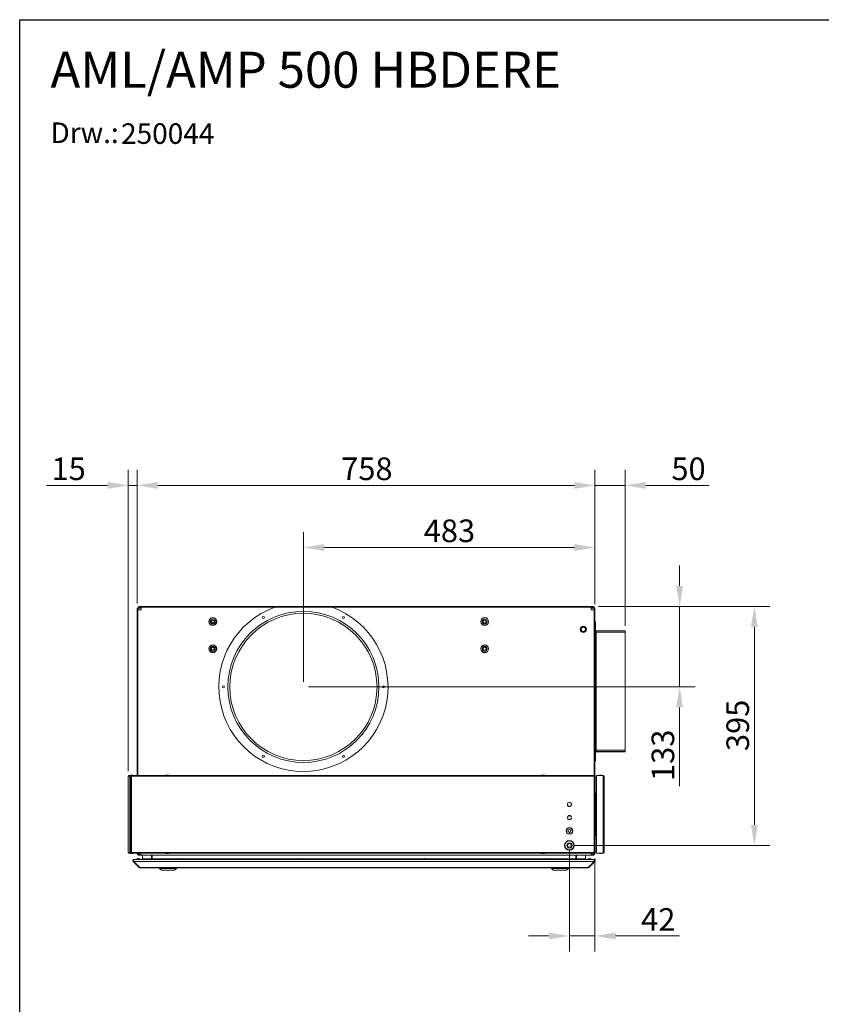
# Model space of a CAD drawing. Units: millimetres. Extents: x 136 to 4913, y 136 to 3434.
# Drawn here: x 136 to 1463, y 1805 to 3434 of the extents above; entities that cross this region are included whole.
import ezdxf

# ---------------------------------------------------------------- set-up
doc = ezdxf.new("R2010")
doc.units = ezdxf.units.MM
doc.header["$LTSCALE"] = 17
for name, color, linetype, lineweight in [('Dimension (ISO)', 7, 'Continuous', 5), ('Symbol (ISO)', 7, 'Continuous', 25), ('Title (ISO)', 7, 'Continuous', 50), ('Visible (Drawing)', 7, 'Continuous', 5), ('Visible Narrow (ISO)', 7, 'Continuous', 5)]:
    doc.layers.add(name, color=color, linetype=linetype, lineweight=lineweight)
doc.styles.add('Arial 220', font='arial.ttf')
doc.styles.add('Note Text (Drawing)', font='verdana.ttf')
doc.styles.add('Text Style50', font='verdana.ttf')
doc.styles.add('Text Style9', font='arial.ttf')
doc.dimstyles.new('Default (Drawing)', dxfattribs={"dimscale": 17, "dimtxt": 2.2, "dimasz": 2, "dimexe": 1.5, "dimexo": 0.5, "dimgap": 0.5, "dimtad": 1, "dimrnd": 0.05, "dimtxsty": 'Arial 220', "dimcen": 0.09, "dimdle": 6, "dimclrd": 8, "dimclre": 8, "dimclrt": 7, "dimazin": 2, "dimtfac": 0.545455, "dimtmove": 0, "dimatfit": 3, "dimfxl": 1, "dimtolj": 1, "dimtzin": 0, "dimlwd": 9, "dimlwe": 9, "dimarcsym": 0})

# ---------------------------------------------------------------- blocks, each defined once
blk = doc.blocks.new('Borders Default Border')
at = {"layer": 'Symbol (ISO)', "flags": 128}
blk.add_lwpolyline([(8, 8), (8, 202), (289, 202), (289, 8), (8, 8)], dxfattribs=at)
blk = doc.blocks.new('*D23')
at = {"layer": 'Defpoints', "color": 0, "transparency": 16777216}
for p in [(1085.5, 2463.3), (1045.8, 2068.1), (1351.8, 2068.1)]:
    blk.add_point(p, dxfattribs=at)
at = {"layer": 'Dimension (ISO)', "color": 8, "lineweight": 9, "transparency": 16777216}
for p, q in [((1094, 2463.3), (1377.3, 2463.3)), ((1351.8, 2429.3), (1351.8, 2102.1)), ((1054.3, 2068.1), (1377.3, 2068.1))]:
    blk.add_line(p, q, dxfattribs=at)
at = {"layer": 'Dimension (ISO)', "color": 8, "transparency": 16777216}
for points in [[(1346.1, 2429.3), (1357.4, 2429.3), (1351.8, 2463.3)], [(1346.1, 2102.1), (1357.4, 2102.1), (1351.8, 2068.1)]]:
    blk.add_solid(points, dxfattribs=at)
at = {"layer": 'Dimension (ISO)', "color": 7, "transparency": 16777216, "insert": (1324.2, 2224.2), "char_height": 37.4, "attachment_point": 4, "rotation": 90, "style": 'Arial 220'}
blk.add_mtext('\\A1;395', dxfattribs=at)
blk = doc.blocks.new('*D24')
at = {"layer": 'Defpoints', "color": 0, "transparency": 16777216}
for p in [(1045.8, 2068.1), (1088, 2055.2), (1045.8, 1918.3)]:
    blk.add_point(p, dxfattribs=at)
at = {"layer": 'Dimension (ISO)', "color": 8, "lineweight": 9, "transparency": 16777216}
for p, q in [((1045.8, 2059.6), (1045.8, 1892.8)), ((1088, 2046.7), (1088, 1892.8)), ((1011.8, 1918.3), (977.8, 1918.3)), ((1045.8, 1918.3), (1088, 1918.3)), ((1122, 1918.3), (1227.7, 1918.3))]:
    blk.add_line(p, q, dxfattribs=at)
at = {"layer": 'Dimension (ISO)', "color": 8, "transparency": 16777216}
for points in [[(1011.8, 1924), (1011.8, 1912.6), (1045.8, 1918.3)], [(1122, 1924), (1122, 1912.6), (1088, 1918.3)]]:
    blk.add_solid(points, dxfattribs=at)
at = {"layer": 'Dimension (ISO)', "color": 7, "transparency": 16777216, "insert": (1164.5, 1945.6), "char_height": 37.4, "attachment_point": 4, "style": 'Arial 220'}
blk.add_mtext('\\A1;42', dxfattribs=at)
blk = doc.blocks.new('*D26')
at = {"layer": 'Defpoints', "color": 0, "transparency": 16777216}
for p in [(605.5, 2560.9), (1088, 2458.9), (605.5, 2330.3)]:
    blk.add_point(p, dxfattribs=at)
at = {"layer": 'Dimension (ISO)', "color": 8, "lineweight": 9, "transparency": 16777216}
for p, q in [((605.5, 2338.8), (605.5, 2586.4)), ((1088, 2467.4), (1088, 2586.4)), ((1054, 2560.9), (639.5, 2560.9))]:
    blk.add_line(p, q, dxfattribs=at)
at = {"layer": 'Dimension (ISO)', "color": 8, "transparency": 16777216}
for points in [[(639.5, 2566.6), (639.5, 2555.3), (605.5, 2560.9)], [(1054, 2566.6), (1054, 2555.3), (1088, 2560.9)]]:
    blk.add_solid(points, dxfattribs=at)
at = {"layer": 'Dimension (ISO)', "color": 7, "transparency": 16777216, "insert": (804.7, 2588.5), "char_height": 37.4, "attachment_point": 4, "style": 'Arial 220'}
blk.add_mtext('\\A1;483', dxfattribs=at)
blk = doc.blocks.new('*D27')
at = {"layer": 'Defpoints', "color": 0, "transparency": 16777216}
for p in [(1085.5, 2463.3), (605.5, 2330.3), (1228.1, 2330.3)]:
    blk.add_point(p, dxfattribs=at)
at = {"layer": 'Dimension (ISO)', "color": 8, "lineweight": 9, "transparency": 16777216}
for p, q in [((1228.1, 2497.3), (1228.1, 2531.3)), ((1094, 2463.3), (1253.6, 2463.3)), ((1228.1, 2463.3), (1228.1, 2330.3)), ((614, 2330.3), (1253.6, 2330.3)), ((1228.1, 2296.3), (1228.1, 2166.2))]:
    blk.add_line(p, q, dxfattribs=at)
at = {"layer": 'Dimension (ISO)', "color": 8, "transparency": 16777216}
for points in [[(1222.4, 2497.3), (1233.7, 2497.3), (1228.1, 2463.3)], [(1222.4, 2296.3), (1233.7, 2296.3), (1228.1, 2330.3)]]:
    blk.add_solid(points, dxfattribs=at)
at = {"layer": 'Dimension (ISO)', "color": 7, "transparency": 16777216, "insert": (1200.4, 2174.7), "char_height": 37.4, "attachment_point": 4, "rotation": 90, "style": 'Arial 220'}
blk.add_mtext('\\A1;133', dxfattribs=at)
blk = doc.blocks.new('Title Blocks Intranet')
at = {"layer": 'Title (ISO)', "insert": (-278, 184), "char_height": 2, "attachment_point": 1, "style": 'Note Text (Drawing)'}
blk.add_mtext('\\fArial|b0|i0;\\H2.0000;Drw.:', dxfattribs=at)
at = {"layer": 'Title (ISO)'}
for tag, p, height, style in [('Nomenklatur_001', (-278, 187.381), 3.5, 'Text Style9'), ('PART_NUMBER_001', (-271.133, 181.917), 2, 'Text Style50')]:
    blk.add_attdef(tag, p, '', height=height, dxfattribs=dict(at, style=style))
blk = doc.blocks.new('*D40')
at = {"layer": 'Defpoints', "color": 0, "transparency": 16777216}
for p in [(330.5, 2663.6), (330.5, 2459.6), (315.5, 2182.5)]:
    blk.add_point(p, dxfattribs=at)
at = {"layer": 'Dimension (ISO)', "color": 8, "lineweight": 9, "transparency": 16777216}
for p, q in [((315.5, 2191), (315.5, 2689.1)), ((330.5, 2468.1), (330.5, 2689.1)), ((281.5, 2663.6), (180.2, 2663.6)), ((330.5, 2663.6), (315.5, 2663.6)), ((364.5, 2663.6), (398.5, 2663.6))]:
    blk.add_line(p, q, dxfattribs=at)
at = {"layer": 'Dimension (ISO)', "color": 8, "transparency": 16777216}
for points in [[(281.5, 2669.2), (281.5, 2657.9), (315.5, 2663.6)], [(364.5, 2669.2), (364.5, 2657.9), (330.5, 2663.6)]]:
    blk.add_solid(points, dxfattribs=at)
at = {"layer": 'Dimension (ISO)', "color": 7, "transparency": 16777216, "insert": (188.7, 2691.1), "char_height": 37.4, "attachment_point": 4, "style": 'Arial 220'}
blk.add_mtext('\\A1;15', dxfattribs=at)
blk = doc.blocks.new('*D41')
at = {"layer": 'Defpoints', "color": 0, "transparency": 16777216}
for p in [(1088, 2663.6), (330.5, 2459.6), (1088, 2458.9)]:
    blk.add_point(p, dxfattribs=at)
at = {"layer": 'Dimension (ISO)', "color": 8, "lineweight": 9, "transparency": 16777216}
for p, q in [((330.5, 2468.1), (330.5, 2689.1)), ((1088, 2467.4), (1088, 2689.1)), ((364.5, 2663.6), (1054, 2663.6))]:
    blk.add_line(p, q, dxfattribs=at)
at = {"layer": 'Dimension (ISO)', "color": 8, "transparency": 16777216}
for points in [[(364.5, 2669.2), (364.5, 2657.9), (330.5, 2663.6)], [(1054, 2669.2), (1054, 2657.9), (1088, 2663.6)]]:
    blk.add_solid(points, dxfattribs=at)
at = {"layer": 'Dimension (ISO)', "color": 7, "transparency": 16777216, "insert": (668.1, 2691.1), "char_height": 37.4, "attachment_point": 4, "style": 'Arial 220'}
blk.add_mtext('\\A1;758', dxfattribs=at)
blk = doc.blocks.new('*D42')
at = {"layer": 'Defpoints', "color": 0, "transparency": 16777216}
for p in [(1088, 2663.6), (1088, 2458.9), (1138, 2422.8)]:
    blk.add_point(p, dxfattribs=at)
at = {"layer": 'Dimension (ISO)', "color": 8, "lineweight": 9, "transparency": 16777216}
for p, q in [((1088, 2467.4), (1088, 2689.1)), ((1138, 2431.3), (1138, 2689.1)), ((1054, 2663.6), (1020, 2663.6)), ((1088, 2663.6), (1138, 2663.6)), ((1172, 2663.6), (1276.5, 2663.6))]:
    blk.add_line(p, q, dxfattribs=at)
at = {"layer": 'Dimension (ISO)', "color": 8, "transparency": 16777216}
for points in [[(1054, 2669.2), (1054, 2657.9), (1088, 2663.6)], [(1172, 2669.2), (1172, 2657.9), (1138, 2663.6)]]:
    blk.add_solid(points, dxfattribs=at)
at = {"layer": 'Dimension (ISO)', "color": 7, "transparency": 16777216, "insert": (1214.5, 2691.1), "char_height": 37.4, "attachment_point": 4, "style": 'Arial 220'}
blk.add_mtext('\\A1;50', dxfattribs=at)

msp = doc.modelspace()

# ---------------------------------------------------------------- linework, layer by layer
at = {"layer": 'Visible (Drawing)', "color": 7, "lineweight": 5}
for p, q in [((330.511, 2459.753), (330.511, 2459.553)), ((330.511, 2459.553), (330.511, 2184.003)), ((331.761, 2184.003), (331.761, 2459.553)), ((333.011, 2463.303), (335.011, 2463.303)), ((333.011, 2463.303), (333.011, 2462.053)), ((335.761, 2462.053), (333.011, 2462.053)), ((333.011, 2460.803), (335.761, 2460.803)), ((1084.511, 2463.303), (335.011, 2463.303)), ((335.761, 2462.053), (558.162, 2462.053)), ((335.761, 2462.053), (558.162, 2462.053)), ((558.162, 2462.053), (336.761, 2462.053)), ((336.761, 2462.053), (336.761, 2458.053)), ((653.056, 2461.982), (558.406, 2462.14)), ((610.801, 2462.053), (827.761, 2462.053)), ((610.801, 2462.053), (1084.511, 2462.053)), ((1081.761, 2462.053), (610.801, 2462.053)), ((1081.761, 2462.053), (1081.761, 2458.053)), ((1081.761, 2460.803), (1085.511, 2460.803)), ((1085.511, 2463.303), (1084.511, 2463.303)), ((1084.736, 2462.053), (1084.511, 2462.053)), ((1085.511, 2462.053), (1084.736, 2462.053)), ((1085.511, 2463.303), (1085.511, 2462.053)), ((1086.829, 2462.053), (1085.511, 2462.053)), ((1085.761, 2460.778), (1085.761, 2462.04)), ((1086.761, 2458.928), (1086.761, 2459.553)), ((1086.829, 2462.053), (1086.829, 2461.678)), ((1088.011, 2459.553), (1088.011, 2458.928)), ((331.761, 2458.053), (335.761, 2458.053)), ((336.761, 2458.053), (335.761, 2458.053)), ((1082.761, 2458.053), (1081.761, 2458.053)), ((1082.761, 2458.053), (1086.761, 2458.053)), ((1086.761, 2458.928), (1088.011, 2458.928)), ((1086.761, 2184.003), (1086.761, 2458.928)), ((1088.011, 2458.928), (1088.011, 2184.003)), ((1088.911, 2437.803), (1088.011, 2437.803)), ((1088.911, 2437.803), (1088.911, 2435.803)), ((1088.911, 2423.703), (1088.911, 2435.803)), ((1089.811, 2421.903), (1088.011, 2421.903)), ((1088.911, 2421.003), (1088.011, 2421.003)), ((1088.911, 2421.003), (1088.911, 2419.003)), ((1089.811, 2421.003), (1088.911, 2421.003)), ((1088.911, 2227.503), (1088.911, 2419.003)), ((1089.811, 2421.003), (1089.811, 2422.803)), ((1138.011, 2422.803), (1089.811, 2422.803)), ((1138.011, 2422.803), (1138.011, 2421.003)), ((1138.011, 2421.003), (1138.011, 2225.503)), ((1088.011, 2225.503), (1088.911, 2225.503)), ((1089.811, 2224.603), (1088.011, 2224.603)), ((1088.011, 2223.703), (1089.811, 2223.703)), ((1088.911, 2227.503), (1088.911, 2225.503)), ((1089.811, 2225.503), (1088.911, 2225.503)), ((1088.911, 2209.803), (1088.911, 2221.903)), ((1089.811, 2223.703), (1089.811, 2225.503)), ((1089.811, 2223.703), (1138.011, 2223.703)), ((1138.011, 2223.703), (1089.811, 2223.703)), ((1089.811, 2222.803), (1138.011, 2222.803)), ((1138.011, 2223.703), (1138.011, 2225.503)), ((1138.011, 2222.803), (1138.011, 2223.703)), ((1088.011, 2207.803), (1088.911, 2207.803)), ((1088.911, 2209.803), (1088.911, 2207.803)), ((319.132, 2184.003), (317.011, 2184.003)), ((317.011, 2183.253), (319.132, 2183.253)), ((319.049, 2182.703), (318.933, 2182.503)), ((319.366, 2183.253), (319.049, 2182.703)), ((319.668, 2182.703), (319.049, 2182.703)), ((319.132, 2183.253), (319.132, 2184.003)), ((320.761, 2184.003), (319.132, 2184.003)), ((319.132, 2183.253), (320.761, 2183.253)), ((319.828, 2184.053), (319.799, 2184.003)), ((322.761, 2184.303), (320.261, 2184.303)), ((320.761, 2182.503), (320.761, 2184.003)), ((320.761, 2184.003), (1086.761, 2184.003)), ((323.223, 2184.003), (323.194, 2184.053)), ((377.761, 2184.303), (377.761, 2184.053)), ((382.761, 2184.303), (377.761, 2184.303)), ((377.761, 2184.003), (377.761, 2184.053)), ((382.761, 2184.053), (382.761, 2184.303)), ((382.761, 2184.053), (382.761, 2184.003)), ((999.761, 2184.303), (999.761, 2184.053)), ((1004.761, 2184.303), (999.761, 2184.303)), ((999.761, 2184.003), (999.761, 2184.053)), ((1004.761, 2184.053), (1004.761, 2184.303)), ((1004.761, 2184.053), (1004.761, 2184.003)), ((1086.761, 2184.003), (1086.761, 2182.503)), ((1086.761, 2184.003), (1088.261, 2184.003)), ((1088.261, 2183.253), (1086.761, 2183.253)), ((1088.011, 2183.253), (1088.011, 2182.503)), ((1088.261, 2184.003), (1088.261, 2183.253)), ((1101.511, 2184.003), (1090.261, 2184.003)), ((1090.261, 2055.003), (1090.261, 2184.003)), ((1095.328, 2184.053), (1095.299, 2184.003)), ((1098.261, 2184.303), (1095.761, 2184.303)), ((1098.723, 2184.003), (1098.694, 2184.053)), ((1101.511, 2182.503), (1101.511, 2184.003)), ((318.072, 2182.503), (315.511, 2182.503)), ((315.511, 2056.503), (315.511, 2182.503)), ((318.072, 2182.503), (319.261, 2182.503)), ((319.261, 2182.503), (320.761, 2182.503)), ((319.261, 2182.503), (319.261, 2056.503)), ((1088.261, 2182.503), (1086.761, 2182.503)), ((1088.261, 2056.503), (1088.261, 2182.503)), ((1090.261, 2180.953), (1088.261, 2180.225)), ((1101.511, 2182.503), (1103.011, 2182.503)), ((1103.011, 2182.503), (1103.011, 2056.503)), ((1088.261, 2155.003), (1089.211, 2154.053)), ((1089.211, 2154.053), (1089.211, 2085.053)), ((1042.198, 2135.349), (1042.492, 2135.349)), ((1042.641, 2136.549), (1042.334, 2136.549)), ((1049.188, 2136.549), (1048.881, 2136.549)), ((1049.03, 2135.349), (1049.324, 2135.349)), ((1042.602, 2114.563), (1042.299, 2114.563)), ((1042.33, 2113.363), (1042.636, 2113.363)), ((1048.886, 2113.363), (1049.192, 2113.363)), ((1049.224, 2114.563), (1048.92, 2114.563)), ((1088.261, 2084.103), (1089.211, 2085.053)), ((318.072, 2056.503), (315.511, 2056.503)), ((319.132, 2055.753), (317.011, 2055.753)), ((317.011, 2055.003), (319.132, 2055.003)), ((318.072, 2056.503), (319.261, 2056.503)), ((319.049, 2056.403), (318.991, 2056.503)), ((319.668, 2056.403), (319.049, 2056.403)), ((319.424, 2055.753), (319.049, 2056.403)), ((319.132, 2055.003), (319.132, 2055.753)), ((320.761, 2055.753), (319.132, 2055.753)), ((319.132, 2055.003), (320.761, 2055.003)), ((319.261, 2056.503), (320.761, 2056.503)), ((322.761, 2054.803), (320.261, 2054.803)), ((320.761, 2055.003), (320.761, 2056.503)), ((1086.761, 2055.003), (320.761, 2055.003)), ((330.511, 2055.003), (330.511, 2054.553)), ((331.761, 2054.553), (331.761, 2055.003)), ((331.761, 2054.553), (331.761, 2052.388)), ((333.761, 2054.053), (331.865, 2054.053)), ((336.761, 2053.303), (333.011, 2053.303)), ((333.761, 2054.053), (333.761, 2055.003)), ((336.761, 2052.053), (336.761, 2055.003)), ((377.761, 2054.803), (377.761, 2055.003)), ((382.761, 2054.803), (377.761, 2054.803)), ((382.761, 2055.003), (382.761, 2054.803)), ((999.761, 2054.803), (999.761, 2055.003)), ((1004.761, 2054.803), (999.761, 2054.803)), ((1004.761, 2055.003), (1004.761, 2054.803)), ((1081.761, 2052.053), (1081.761, 2055.003)), ((1082.761, 2053.303), (1081.761, 2053.303)), ((1085.511, 2053.303), (1082.761, 2053.303)), ((1082.761, 2052.053), (1082.761, 2053.303)), ((1084.761, 2055.003), (1084.761, 2054.053)), ((1084.761, 2053.303), (1084.761, 2054.053)), ((1086.761, 2054.053), (1084.761, 2054.053)), ((1088.261, 2056.503), (1086.761, 2056.503)), ((1086.761, 2056.503), (1086.761, 2055.003)), ((1086.761, 2055.753), (1088.261, 2055.753)), ((1086.761, 2054.553), (1086.761, 2055.003)), ((1086.761, 2054.053), (1086.761, 2055.003)), ((1088.261, 2055.003), (1086.761, 2055.003)), ((1088.011, 2056.503), (1088.011, 2055.753)), ((1088.011, 2055.003), (1088.011, 2054.553)), ((1090.261, 2058.153), (1088.261, 2058.881)), ((1088.261, 2055.753), (1088.261, 2055.003)), ((1101.511, 2055.003), (1090.261, 2055.003)), ((1098.261, 2054.803), (1095.761, 2054.803)), ((1101.511, 2055.003), (1101.511, 2056.503)), ((1101.511, 2056.503), (1103.011, 2056.503)), ((323.797, 2041.639), (324.504, 2042.346)), ((333.797, 2031.639), (323.797, 2041.639)), ((324.663, 2042.187), (324.504, 2042.346)), ((334.858, 2031.639), (324.858, 2041.639)), ((325.211, 2045.053), (325.565, 2045.053)), ((325.211, 2045.053), (325.211, 2044.924)), ((325.565, 2045.053), (1085.858, 2045.053)), ((328.211, 2045.208), (336.211, 2045.208)), ((328.211, 2045.208), (328.211, 2045.053)), ((332.36, 2046.455), (332.062, 2046.455)), ((333.011, 2052.053), (336.761, 2052.053)), ((336.211, 2045.208), (336.211, 2045.053)), ((336.761, 2052.053), (1081.761, 2052.053)), ((339.211, 2046.053), (339.211, 2052.053)), ((355.211, 2046.053), (339.211, 2046.053)), ((354.211, 2046.053), (354.211, 2052.053)), ((403.3, 2046.053), (354.211, 2046.053)), ((355.211, 2046.053), (355.211, 2052.053)), ((371.511, 2045.053), (371.511, 2046.053)), ((391.311, 2045.053), (391.311, 2046.053)), ((401.711, 2045.208), (409.711, 2045.208)), ((401.711, 2045.208), (401.711, 2045.053)), ((405.86, 2046.455), (405.562, 2046.455)), ((603.3, 2046.053), (408.122, 2046.053)), ((409.711, 2045.208), (409.711, 2045.053)), ((601.711, 2045.208), (609.711, 2045.208)), ((601.711, 2045.208), (601.711, 2045.053)), ((605.86, 2046.455), (605.562, 2046.455)), ((803.3, 2046.053), (608.122, 2046.053)), ((609.711, 2045.208), (609.711, 2045.053)), ((801.711, 2045.208), (809.711, 2045.208)), ((801.711, 2045.208), (801.711, 2045.053)), ((805.86, 2046.455), (805.562, 2046.455)), ((1003.3, 2046.053), (808.122, 2046.053)), ((809.711, 2045.208), (809.711, 2045.053)), ((1001.711, 2045.208), (1009.711, 2045.208)), ((1001.711, 2045.208), (1001.711, 2045.053)), ((1005.86, 2046.455), (1005.562, 2046.455)), ((1057.211, 2046.053), (1008.122, 2046.053)), ((1009.711, 2045.208), (1009.711, 2045.053)), ((1020.111, 2045.053), (1020.111, 2046.053)), ((1039.911, 2045.053), (1039.911, 2046.053)), ((1056.211, 2046.053), (1056.211, 2052.053)), ((1072.211, 2046.053), (1056.211, 2046.053)), ((1057.211, 2046.053), (1057.211, 2052.053)), ((1072.211, 2046.053), (1072.211, 2052.053)), ((1075.211, 2045.208), (1083.211, 2045.208)), ((1075.211, 2045.208), (1075.211, 2045.053)), ((1076.565, 2031.639), (1086.565, 2041.639)), ((1077.625, 2031.639), (1087.625, 2041.639)), ((1079.36, 2046.455), (1079.062, 2046.455)), ((1081.761, 2052.053), (1082.761, 2052.053)), ((1082.761, 2052.053), (1085.511, 2052.053)), ((1083.211, 2045.208), (1083.211, 2045.053)), ((1086.211, 2045.053), (1085.858, 2045.053)), ((1086.211, 2045.053), (1086.211, 2044.924)), ((1086.918, 2042.346), (1086.759, 2042.187)), ((1087.625, 2041.639), (1086.918, 2042.346)), ((333.797, 2031.639), (334.327, 2032.169)), ((335.211, 2031.053), (335.211, 2031.182)), ((335.565, 2031.053), (335.211, 2031.053)), ((335.565, 2031.053), (1075.858, 2031.053)), ((367.411, 2030.053), (367.411, 2031.053)), ((395.411, 2030.053), (367.411, 2030.053)), ((370.411, 2027.053), (367.411, 2030.053)), ((392.411, 2027.053), (370.411, 2027.053)), ((392.411, 2027.053), (395.411, 2030.053)), ((395.411, 2030.053), (395.411, 2031.053)), ((1016.011, 2030.053), (1016.011, 2031.053)), ((1044.011, 2030.053), (1016.011, 2030.053)), ((1019.011, 2027.053), (1016.011, 2030.053)), ((1041.011, 2027.053), (1019.011, 2027.053)), ((1041.011, 2027.053), (1044.011, 2030.053)), ((1044.011, 2030.053), (1044.011, 2031.053)), ((1076.211, 2031.053), (1075.858, 2031.053)), ((1076.211, 2031.182), (1076.211, 2031.053)), ((1077.625, 2031.639), (1077.095, 2032.169))]:
    msp.add_line(p, q, dxfattribs=at)
for centre, radius in [((455.54, 2438.353), 6.5), ((605.511, 2330.303), 125), ((605.511, 2330.303), 121.822), ((539.279, 2445.062), 1.75), ((671.779, 2445.041), 1.75), ((905.54, 2438.353), 6.5), ((455.54, 2438.353), 4), ((455.54, 2438.353), 2.5), ((905.54, 2438.353), 4), ((905.54, 2438.353), 2.5), ((1068.761, 2425.553), 5.25), ((1068.761, 2425.553), 4), ((1068.761, 2425.553), 3.729), ((455.54, 2393.353), 6.5), ((455.54, 2393.353), 4), ((455.54, 2393.353), 2.5), ((905.54, 2393.353), 6.5), ((905.54, 2393.353), 4), ((905.54, 2393.353), 2.5), ((473.011, 2330.324), 1.75), ((738.011, 2330.282), 1.75), ((539.243, 2215.565), 1.75), ((671.743, 2215.544), 1.75), ((1045.761, 2092.053), 5.5), ((1045.761, 2092.053), 2.5), ((1045.761, 2068.053), 8), ((1045.761, 2068.053), 4.25), ((1045.761, 2068.053), 3)]:
    msp.add_circle(centre, radius, dxfattribs=at)
for centre, radius, start, end in [((333.011, 2459.553), 2.5, 120, 180), ((333.011, 2459.553), 2.5, 90, 120), ((333.011, 2459.553), 1.25, 90, 180), ((605.511, 2330.303), 140, 109.661644, 70.147119), ((1085.511, 2459.553), 2.5, 84.26083, 90), ((1085.511, 2459.553), 1.25, 78.463041, 90), ((1085.511, 2459.553), 2.5, 0, 84.26083), ((1085.511, 2459.553), 1.25, 0, 78.463041), ((1089.811, 2423.703), 1.8, 180, 270), ((1089.811, 2423.703), 0.9, 180, 270), ((1089.811, 2221.903), 1.8, 90, 180), ((1089.811, 2221.903), 0.9, 90, 180), ((317.011, 2182.503), 1.5, 90, 180), ((317.011, 2182.503), 0.75, 90, 180), ((321.511, 2179.153), 4, 100.806923, 123.12294), ((320.261, 2183.803), 0.5, 90, 150), ((322.761, 2183.803), 0.5, 30, 90), ((1095.761, 2183.803), 0.5, 90, 150), ((1098.261, 2183.803), 0.5, 30, 90), ((1101.511, 2182.503), 1.5, 0, 90), ((1101.511, 2182.503), 0.75, 0, 90), ((1045.761, 2136.053), 3.632, 191.173046, 348.826954), ((1045.761, 2136.053), 3.463, 8.240117, 171.759883), ((1045.761, 2136.053), 3.344, 192.150052, 347.849948), ((1045.761, 2136.053), 3.159, 9.038237, 170.961763), ((1045.761, 2114.053), 3.5, 8.385549, 171.614451), ((1045.761, 2114.053), 3.5, 191.362963, 348.637037), ((1045.761, 2114.053), 3.2, 9.178189, 170.821811), ((1045.761, 2114.053), 3.2, 192.444546, 347.555454), ((317.011, 2056.503), 1.5, 180, 270), ((317.011, 2056.503), 0.75, 180, 270), ((321.511, 2059.953), 4, 239.598452, 259.193077), ((320.261, 2055.303), 0.5, 216.869898, 270), ((322.761, 2055.303), 0.5, 270, 323.130102), ((333.011, 2054.553), 2.5, 180, 240), ((333.011, 2054.553), 1.25, 180, 270), ((333.011, 2054.553), 2.5, 240, 270), ((1085.511, 2054.553), 2.5, 270, 0), ((1085.511, 2054.553), 1.25, 270, 0), ((1095.761, 2055.303), 0.5, 216.869898, 270), ((1098.261, 2055.303), 0.5, 270, 323.130102), ((1101.511, 2056.503), 0.75, 270, 0), ((1101.511, 2056.503), 1.5, 270, 0), ((325.211, 2043.053), 1, 123.779469, 225), ((332.062, 2039.885), 6.57, 90, 125.886378), ((332.36, 2039.885), 6.57, 54.113622, 90), ((405.562, 2039.885), 6.57, 90, 125.886378), ((405.86, 2039.885), 6.57, 54.113622, 90), ((605.562, 2039.885), 6.57, 90, 125.886378), ((605.86, 2039.885), 6.57, 54.113622, 90), ((805.562, 2039.885), 6.57, 90, 125.886378), ((805.86, 2039.885), 6.57, 54.113622, 90), ((1005.562, 2039.885), 6.57, 90, 125.886378), ((1005.86, 2039.885), 6.57, 54.113622, 90), ((1079.062, 2039.885), 6.57, 90, 125.886378), ((1079.36, 2039.885), 6.57, 54.113622, 90), ((1086.211, 2043.053), 1, 315, 56.220531)]:
    msp.add_arc(centre, radius, start, end, dxfattribs=at)
for points in [[(323.797, 2041.639), (323.279, 2042.156), (323.083, 2042.972), (323.308, 2043.668), (323.537, 2044.377), (324.194, 2044.929), (324.931, 2045.033), (325.024, 2045.046), (325.118, 2045.053), (325.211, 2045.053)], [(324.858, 2041.639), (324.599, 2042.156), (324.501, 2042.972), (324.613, 2043.668), (324.728, 2044.377), (325.056, 2044.929), (325.425, 2045.033), (325.471, 2045.046), (325.518, 2045.053), (325.565, 2045.053)], [(1086.565, 2041.639), (1086.823, 2042.156), (1086.922, 2042.972), (1086.809, 2043.668), (1086.694, 2044.377), (1086.366, 2044.929), (1085.997, 2045.033), (1085.951, 2045.046), (1085.904, 2045.053), (1085.858, 2045.053)], [(1087.625, 2041.639), (1088.143, 2042.156), (1088.339, 2042.972), (1088.114, 2043.668), (1087.885, 2044.377), (1087.229, 2044.929), (1086.491, 2045.033), (1086.398, 2045.046), (1086.305, 2045.053), (1086.211, 2045.053)]]:
    msp.add_open_spline(points, degree=3, knots=[-0.78539816, -0.78539816, -0.78539816, -0.78539816, 0.31268722, 0.31268722, 0.31268722, 1.43048629, 1.43048629, 1.43048629, 1.57079633, 1.57079633, 1.57079633, 1.57079633], dxfattribs=at)
for points in [[(335.211, 2031.053), (334.687, 2031.053), (334.167, 2031.269), (333.797, 2031.639)], [(335.565, 2031.053), (335.303, 2031.053), (335.043, 2031.269), (334.858, 2031.639)], [(1075.858, 2031.053), (1076.119, 2031.053), (1076.38, 2031.269), (1076.565, 2031.639)], [(1076.211, 2031.053), (1076.735, 2031.053), (1077.255, 2031.269), (1077.625, 2031.639)]]:
    msp.add_open_spline(points, degree=3, dxfattribs=at)
at = {"layer": 'Visible Narrow (ISO)', "color": 7, "lineweight": 5}
for p, q in [((330.511, 2459.753), (330.519, 2459.753)), ((335.011, 2462.053), (335.011, 2463.303)), ((1084.511, 2463.303), (1084.511, 2462.053)), ((1088.011, 2435.803), (1088.911, 2435.803)), ((1088.011, 2419.003), (1088.911, 2419.003)), ((1089.811, 2421.003), (1089.811, 2225.503)), ((1138.011, 2421.003), (1089.811, 2421.003)), ((1088.911, 2227.503), (1088.011, 2227.503)), ((1089.811, 2225.503), (1138.011, 2225.503)), ((1088.911, 2209.803), (1088.011, 2209.803)), ((382.761, 2184.053), (377.761, 2184.053)), ((1004.761, 2184.053), (999.761, 2184.053)), ((318.072, 2056.503), (318.072, 2182.503)), ((1086.761, 2182.503), (320.761, 2182.503)), ((320.761, 2182.503), (320.761, 2056.503)), ((1086.761, 2056.503), (1086.761, 2182.503)), ((1101.511, 2182.503), (1101.511, 2056.503)), ((320.761, 2056.503), (1086.761, 2056.503)), ((324.858, 2041.639), (1086.565, 2041.639)), ((334.858, 2031.639), (1076.565, 2031.639))]:
    msp.add_line(p, q, dxfattribs=at)
for centre, radius in [((455.54, 2438.353), 6.2), ((905.54, 2438.353), 6.2), ((455.54, 2393.353), 6.2), ((905.54, 2393.353), 6.2), ((1045.761, 2092.053), 5), ((1045.761, 2068.053), 7.5)]:
    msp.add_circle(centre, radius, dxfattribs=at)

# ---------------------------------------------------------------- block references
at = {"xscale": 17, "yscale": 17, "zscale": 17}
msp.add_blockref('Borders Default Border', (0, 0), dxfattribs=at)
msp.add_blockref('Title Blocks Intranet', (4913, 136), dxfattribs=at).add_auto_attribs({'Nomenklatur_001': 'AML/AMP 500 HBDERE', 'PART_NUMBER_001': '250044'})

# ---------------------------------------------------------------- dimensions: what is measured, and where the dimension line sits
at = {"layer": 'Dimension (ISO)'}
for base, p1, p2, angle, override, picture, middle in [((330.511, 2663.553), (315.511, 2182.503), (330.511, 2459.553), 180, {"dimatfit": 1}, '*D40', (213.844, 2663.553)), ((1088.011090515, 2663.55299631), (330.511090515, 2459.55299631), (1088.011090515, 2458.92799631), 180, {"dimdec": 0, "dimtp": 0, "dimtm": 0, "dimtdec": 2, "dimtofl": 0, "dimatfit": 1}, '*D41', (709.261090515, 2663.55299631)), ((605.511090515, 2560.92799631), (1088.011090515, 2458.92799631), (605.511090515, 2330.30299631), 180, {"dimdec": 0, "dimtp": 0, "dimtm": 0, "dimtdec": 2, "dimtofl": 0, "dimatfit": 1}, '*D26', (846.761090515, 2560.92799631)), ((1228.052, 2330.303), (1085.511, 2463.303), (605.511, 2330.303), 270, {"dimatfit": 1}, '*D27', (1228.052, 2214.247)), ((1351.761, 2068.053), (1085.511, 2463.303), (1045.761, 2068.053), 90, {"dimdec": 0, "dimtp": 0, "dimtm": 0, "dimtdec": 2, "dimtofl": 0, "dimatfit": 1}, '*D23', (1351.761, 2265.678)), ((1045.761, 1918.285), (1088.011, 2055.178), (1045.761, 2068.053), 180, {"dimdec": 0, "dimatfit": 1}, '*D24', (1191.86, 1918.285))]:
    dim = msp.add_linear_dim(base=base, p1=p1, p2=p2, angle=angle, dimstyle='Default (Drawing)', override=override, dxfattribs=at)
    dim.commit()
    dim.dimension.update_dxf_attribs({"geometry": picture, "text_midpoint": middle, "dimtype": 160})
dim = msp.add_linear_dim(base=(1088.011, 2663.553), p1=(1138.011, 2422.803), p2=(1088.011, 2458.928), dimstyle='Default (Drawing)', override={"dimatfit": 1}, dxfattribs=at)
dim.commit()
dim.dimension.update_dxf_attribs({"geometry": '*D42', "text_midpoint": (1241.234, 2663.553), "dimtype": 160})

doc.saveas('drawing.dxf')
